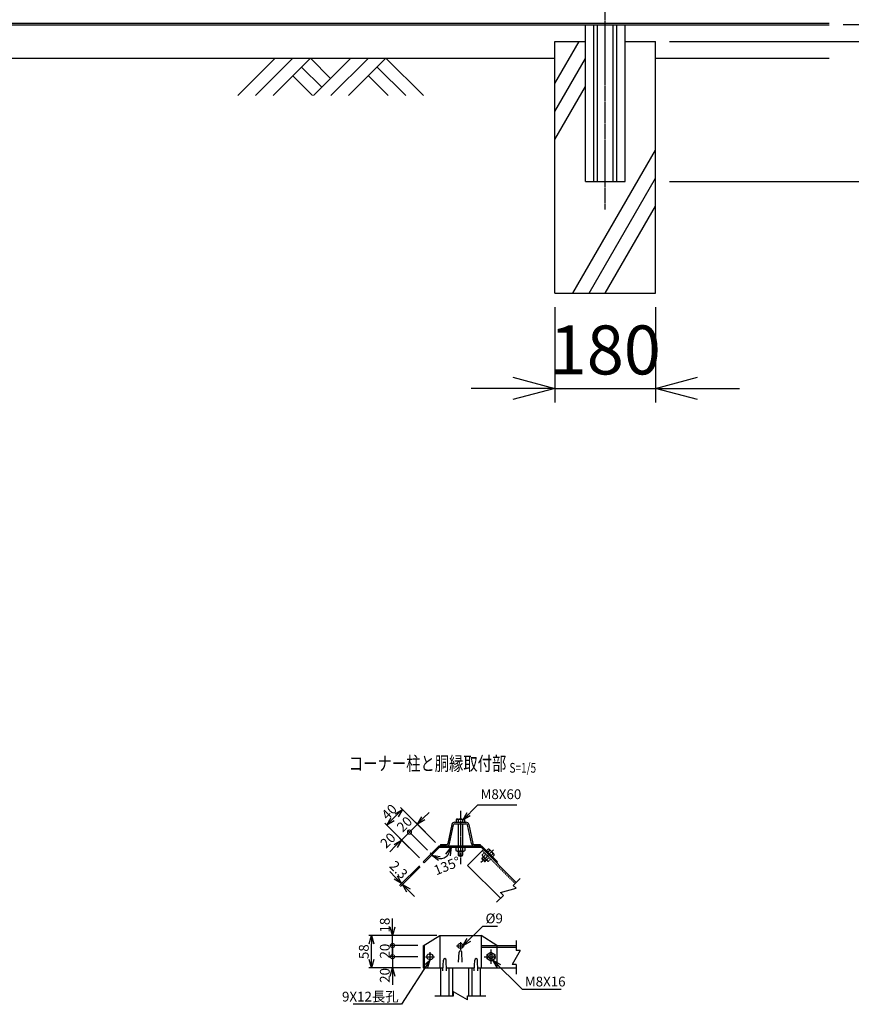
# Model space of a CAD drawing. Units: millimetres. Extents: x 150 to 5015, y 211 to 4682.
# Drawn here: x 1867 to 3354, y 314 to 2074 of the extents above; entities that cross this region are included whole.
import ezdxf
from ezdxf.enums import TextEntityAlignment as Align

# ---------------------------------------------------------------- set-up
doc = ezdxf.new("R2010")
doc.units = ezdxf.units.MM
doc.header["$LTSCALE"] = 0.2
doc.linetypes.add('CENTER2', pattern=[28.575, 19.05, -3.175, 3.175, -3.175])
doc.linetypes.add('DASHED2', pattern=[9.525, 6.35, -3.175])
for name, color, linetype in [('CENTER', 6, 'CENTER2'), ('DASH', 30, 'DASHED2'), ('L', 7, 'Continuous'), ('M', 82, 'Continuous'), ('TEXT', 150, 'Continuous')]:
    doc.layers.add(name, color=color, linetype=linetype)
doc.styles.add('NCE', font='romans.shx', dxfattribs={"width": 0.8, "bigfont": 'extfont.shx'})
doc.styles.get("Standard").update_dxf_attribs({"font": 'romans.shx', "width": 0.8, "bigfont": 'extfont.shx'})
doc.dimstyles.new('NCE_new_25', dxfattribs={"dimscale": 25, "dimtxt": 3.5, "dimasz": 3, "dimexe": 1, "dimexo": 1, "dimgap": 1, "dimtad": 1, "dimdsep": 46, "dimtxsty": 'NCE', "dimblk": 'OPEN30', "dimcen": 0, "dimclrd": 7, "dimclre": 7, "dimclrt": 256, "dimaunit": 1, "dimadec": 1, "dimazin": 0, "dimtfac": 1, "dimtix": 1, "dimtmove": 2, "dimatfit": 2, "dimldrblk": 'OPEN30', "dimfxl": 0, "dimtolj": 1, "dimtzin": 0, "dimarcsym": 0})
doc.dimstyles.new('NCE_new_5', dxfattribs={"dimscale": 5, "dimtxt": 3.5, "dimasz": 3, "dimexe": 1, "dimexo": 1, "dimgap": 1, "dimtad": 1, "dimdec": 1, "dimdsep": 46, "dimtxsty": 'NCE', "dimblk": 'OPEN30', "dimcen": 0, "dimclrd": 7, "dimclre": 7, "dimclrt": 256, "dimaunit": 1, "dimadec": 0, "dimazin": 0, "dimtfac": 1, "dimtdec": 1, "dimtix": 1, "dimtmove": 2, "dimatfit": 2, "dimldrblk": 'OPEN30', "dimfxl": 0, "dimtolj": 1, "dimtzin": 0, "dimarcsym": 0})

# ---------------------------------------------------------------- blocks, each defined once
blk = doc.blocks.new('Title & Scale')
at = {"layer": 'TEXT', "width": 0.75}
blk.add_attdef('図面名', text='', height=5, dxfattribs=at).set_placement((0, 0), align=Align.BOTTOM_RIGHT)
blk.add_attdef('縮尺', text='', height=3.5, dxfattribs=at).set_placement((0, -0.3), align=Align.BOTTOM_LEFT)
blk = doc.blocks.new('_OPEN30')
at = {"color": 0, "linetype": 'ByBlock'}
for p, q in [((-1, 0.268), (0, 0)), ((0, 0), (-1, -0.268)), ((0, 0), (-1, 0))]:
    blk.add_line(p, q, dxfattribs=at)
blk = doc.blocks.new('*D23')
at = {"layer": 'TEXT', "color": 7, "lineweight": -2}
for p, q in [((2588.6, 646.7), (2599.2, 657.3)), ((2563.9, 622), (2578, 636.1)), ((2610.5, 603.6), (2574.5, 639.7)), ((2563.9, 622), (2553.3, 611.4)), ((2596.4, 589.5), (2560.3, 625.5))]:
    blk.add_line(p, q, dxfattribs=at)
at = {"layer": 'TEXT', "color": 7, "lineweight": -2, "xscale": 15, "yscale": 15, "zscale": 15, "rotation": 225.0001236402997}
blk.add_blockref('_OPEN30', (2578, 636.1), dxfattribs=at)
at = {"layer": 'TEXT', "insert": (2554.9, 636.2), "char_height": 17.5, "attachment_point": 5, "rotation": 45.0001, "style": 'NCE'}
blk.add_mtext('\\A1;20', dxfattribs=at)
blk = doc.blocks.new('_None')
blk = doc.blocks.new('*D24')
at = {"layer": 'TEXT', "color": 7, "lineweight": -2}
for p, q in [((2540.9, 652), (2533.8, 645)), ((2609.8, 604.3), (2548, 666.2)), ((2581.6, 576), (2519.7, 637.9))]:
    blk.add_line(p, q, dxfattribs=at)
at = {"layer": 'TEXT', "color": 7, "lineweight": -2, "xscale": 15, "yscale": 15, "zscale": 15}
for p, rotation in [((2551.5, 662.6), 44.9999381801841), ((2523.2, 634.4), 224.9999381801841)]:
    blk.add_blockref('_OPEN30', p, dxfattribs=dict(at, rotation=rotation))
at = {"layer": 'TEXT', "insert": (2527.6, 658.2), "char_height": 17.5, "attachment_point": 5, "rotation": 44.9999, "style": 'NCE'}
blk.add_mtext('\\A1;40', dxfattribs=at)
blk = doc.blocks.new('_DotSmall')
at = {"color": 0, "linetype": 'ByBlock', "const_width": 0.5}
blk.add_lwpolyline([(-0.0625, 0, 1), (0.0625, 0, 1)], format="xyb", close=True, dxfattribs=at)
blk = doc.blocks.new('*D25')
at = {"layer": 'TEXT', "color": 7, "lineweight": -2}
for p, q in [((2563.9, 622), (2549.7, 607.8)), ((2595.7, 590.2), (2560.3, 625.5)), ((2563.9, 622), (2574.5, 632.6)), ((2581.6, 576), (2546.2, 611.4)), ((2539.1, 597.2), (2528.5, 586.6))]:
    blk.add_line(p, q, dxfattribs=at)
at = {"layer": 'TEXT', "color": 7, "lineweight": -2, "xscale": 15, "yscale": 15, "zscale": 15}
for name, p, rotation in [('_DotSmall', (2563.9, 622), 224.9991345141806), ('_OPEN30', (2549.7, 607.8), 44.99913451418062)]:
    blk.add_blockref(name, p, dxfattribs=dict(at, rotation=rotation))
at = {"layer": 'TEXT', "insert": (2525.4, 607.1), "char_height": 17.5, "attachment_point": 5, "rotation": 44.9991, "style": 'NCE'}
blk.add_mtext('\\A1;20', dxfattribs=at)
blk = doc.blocks.new('*D26')
at = {"layer": 'TEXT', "color": 7, "lineweight": -2}
for p, q in [((2533.6, 452.3), (2533.6, 467.3)), ((2578.6, 437.3), (2528.6, 437.3)), ((2533.6, 419.3), (2533.6, 437.3)), ((2578.6, 419.3), (2528.6, 419.3)), ((2533.6, 419.3), (2533.6, 404.3))]:
    blk.add_line(p, q, dxfattribs=at)
at = {"layer": 'TEXT', "color": 7, "lineweight": -2, "xscale": 15, "yscale": 15, "zscale": 15}
for name, p, rotation in [('_OPEN30', (2533.6, 437.3), 270), ('_DotSmall', (2533.6, 419.3), 90)]:
    blk.add_blockref(name, p, dxfattribs=dict(at, rotation=rotation))
at = {"layer": 'TEXT', "insert": (2519.8, 455.8), "char_height": 17.5, "attachment_point": 5, "rotation": 90, "style": 'NCE'}
blk.add_mtext('\\A1;18', dxfattribs=at)
blk = doc.blocks.new('*D27')
at = {"layer": 'TEXT', "color": 7, "lineweight": -2}
for p, q in [((2533.6, 399.3), (2533.6, 414.3)), ((2578.6, 399.3), (2528.6, 399.3)), ((2533.6, 399.3), (2533.6, 379.3)), ((2578.6, 379.3), (2528.6, 379.3)), ((2533.6, 364.3), (2533.6, 349.3))]:
    blk.add_line(p, q, dxfattribs=at)
at = {"layer": 'TEXT', "color": 7, "lineweight": -2, "xscale": 15, "yscale": 15, "zscale": 15}
for name, p, rotation in [('_DotSmall', (2533.6, 399.3), 270), ('_OPEN30', (2533.6, 379.3), 90)]:
    blk.add_blockref(name, p, dxfattribs=dict(at, rotation=rotation))
at = {"layer": 'TEXT', "insert": (2519.8, 365.9), "char_height": 17.5, "attachment_point": 5, "rotation": 90, "style": 'NCE'}
blk.add_mtext('\\A1;20', dxfattribs=at)
blk = doc.blocks.new('*D28')
at = {"layer": 'TEXT', "color": 7, "lineweight": -2}
for p, q in [((2533.6, 419.3), (2533.6, 434.3)), ((2578.6, 419.3), (2528.6, 419.3)), ((2533.6, 399.3), (2533.6, 419.3)), ((2578.6, 399.3), (2528.6, 399.3)), ((2533.6, 399.3), (2533.6, 384.3))]:
    blk.add_line(p, q, dxfattribs=at)
at = {"layer": 'TEXT', "insert": (2519.8, 409.3), "char_height": 17.5, "attachment_point": 5, "rotation": 90, "style": 'NCE'}
blk.add_mtext('\\A1;20', dxfattribs=at)
blk = doc.blocks.new('*D29')
at = {"layer": 'TEXT', "color": 7, "lineweight": -2}
for p, q in [((2613, 437.3), (2491.1, 437.3)), ((2496.1, 394.3), (2496.1, 422.3)), ((2583.6, 379.3), (2491.1, 379.3))]:
    blk.add_line(p, q, dxfattribs=at)
at = {"layer": 'TEXT', "color": 7, "lineweight": -2, "xscale": 15, "yscale": 15, "zscale": 15}
for p, rotation in [((2496.1, 437.3), 90), ((2496.1, 379.3), 270)]:
    blk.add_blockref('_OPEN30', p, dxfattribs=dict(at, rotation=rotation))
at = {"layer": 'TEXT', "insert": (2482.3, 408.3), "char_height": 17.5, "attachment_point": 5, "rotation": 90, "style": 'NCE'}
blk.add_mtext('\\A1;58', dxfattribs=at)
blk = doc.blocks.new('Break')
for p, q in [((-1.44, -2.5), (1.44, 2.5)), ((0, 2.5), (1.44, 2.5)), ((-1.44, -2.5), (0, -2.5))]:
    blk.add_line(p, q)
blk = doc.blocks.new('*D30')
at = {"layer": 'TEXT', "color": 7, "lineweight": -2}
for p, q in [((2539.1, 540.7), (2528.5, 551.3)), ((2581.6, 561.9), (2546.2, 526.5)), ((2583.2, 560.2), (2547.8, 524.9)), ((2549.7, 530.1), (2551.4, 528.4)), ((2562, 517.8), (2572.6, 507.2))]:
    blk.add_line(p, q, dxfattribs=at)
at = {"layer": 'TEXT', "color": 7, "lineweight": -2, "xscale": 15, "yscale": 15, "zscale": 15}
for p, rotation in [((2549.7, 530.1), 315.0010751492655), ((2551.4, 528.4), 135.0010751492655)]:
    blk.add_blockref('_OPEN30', p, dxfattribs=dict(at, rotation=rotation))
at = {"layer": 'TEXT', "insert": (2544.6, 554.7), "char_height": 17.5, "attachment_point": 5, "rotation": 315.0011, "style": 'NCE'}
blk.add_mtext('\\A1;2.3', dxfattribs=at)
blk = doc.blocks.new('*D31')
at = {"layer": 'TEXT', "color": 7, "lineweight": -2}
blk.add_arc((2617.9, 594.9), 20.3, 268.3546, 316.6454, dxfattribs=at)
at = {"layer": 'TEXT', "color": 7, "lineweight": -2, "xscale": 15, "yscale": 15, "zscale": 15}
for p, rotation in [((2603.5, 580.6), 156.6772889901891), ((2638.2, 594.9), 68.32271100981009)]:
    blk.add_blockref('_OPEN30', p, dxfattribs=dict(at, rotation=rotation))
at = {"layer": 'TEXT', "insert": (2631.1, 561.7), "char_height": 17.5, "attachment_point": 5, "rotation": 21.7958, "style": 'NCE'}
blk.add_mtext('\\A1;135°', dxfattribs=at)
blk = doc.blocks.new('*D38')
at = {"layer": 'TEXT', "color": 7, "lineweight": -2}
for p, q in [((3338.9, 2659.9), (3538.9, 2659.9)), ((3513.9, 2139.9), (3513.9, 2584.9)), ((3338.9, 2064.9), (3538.9, 2064.9))]:
    blk.add_line(p, q, dxfattribs=at)
at = {"layer": 'TEXT', "color": 7, "lineweight": -2, "xscale": 75, "yscale": 75, "zscale": 75}
for p, rotation in [((3513.9, 2659.9), 90), ((3513.9, 2064.9), 270)]:
    blk.add_blockref('_OPEN30', p, dxfattribs=dict(at, rotation=rotation))
at = {"layer": 'TEXT', "insert": (3445.2, 2362.4), "char_height": 87.5, "attachment_point": 5, "rotation": 90, "style": 'NCE'}
blk.add_mtext('\\A1;595', dxfattribs=at)
blk = doc.blocks.new('*D41')
at = {"layer": 'TEXT', "color": 7, "lineweight": -2}
for p, q in [((3338.9, 3834.9), (3726.4, 3834.9)), ((3701.4, 3759.9), (3701.4, 2139.9)), ((3338.9, 2064.9), (3726.4, 2064.9))]:
    blk.add_line(p, q, dxfattribs=at)
at = {"layer": 'TEXT', "color": 7, "lineweight": -2, "xscale": 75, "yscale": 75, "zscale": 75}
for p, rotation in [((3701.4, 3834.9), 90), ((3701.4, 2064.9), 270)]:
    blk.add_blockref('_OPEN30', p, dxfattribs=dict(at, rotation=rotation))
at = {"layer": 'TEXT', "insert": (3632.7, 2949.9), "char_height": 87.5, "attachment_point": 5, "rotation": 90, "style": 'NCE'}
blk.add_mtext('\\A1;1770', dxfattribs=at)
blk = doc.blocks.new('*D42')
at = {"layer": 'TEXT', "color": 7, "lineweight": -2}
for p, q in [((3338.9, 3834.9), (3913.9, 3834.9)), ((3888.9, 3759.9), (3888.9, 2109.9)), ((3028.9, 2034.9), (3913.9, 2034.9))]:
    blk.add_line(p, q, dxfattribs=at)
at = {"layer": 'TEXT', "color": 7, "lineweight": -2, "xscale": 75, "yscale": 75, "zscale": 75}
for p, rotation in [((3888.9, 3834.9), 90), ((3888.9, 2034.9), 270)]:
    blk.add_blockref('_OPEN30', p, dxfattribs=dict(at, rotation=rotation))
at = {"layer": 'TEXT', "insert": (3820.2, 2934.9), "char_height": 87.5, "attachment_point": 5, "rotation": 90, "style": 'NCE'}
blk.add_mtext('\\A1;1800', dxfattribs=at)
blk = doc.blocks.new('*D43')
at = {"layer": 'TEXT', "color": 7, "lineweight": -2}
for p, q in [((2974.5, 3854.9), (4101.4, 3854.9)), ((4076.4, 1859.9), (4076.4, 3779.9)), ((3028.9, 1784.9), (4101.4, 1784.9))]:
    blk.add_line(p, q, dxfattribs=at)
at = {"layer": 'TEXT', "color": 7, "lineweight": -2, "xscale": 75, "yscale": 75, "zscale": 75}
for p, rotation in [((4076.4, 3854.9), 90), ((4076.4, 1784.9), 270)]:
    blk.add_blockref('_OPEN30', p, dxfattribs=dict(at, rotation=rotation))
at = {"layer": 'TEXT', "insert": (4007.7, 2819.9), "char_height": 87.5, "attachment_point": 5, "rotation": 90, "style": 'NCE'}
blk.add_mtext('\\A1;2070', dxfattribs=at)
blk = doc.blocks.new('*D44')
at = {"layer": 'TEXT', "color": 7, "lineweight": -2}
for p, q in [((3028.9, 2034.9), (3913.9, 2034.9)), ((3888.9, 1859.9), (3888.9, 1959.9)), ((3028.9, 1784.9), (3913.9, 1784.9))]:
    blk.add_line(p, q, dxfattribs=at)
at = {"layer": 'TEXT', "color": 7, "lineweight": -2, "xscale": 75, "yscale": 75, "zscale": 75}
for p, rotation in [((3888.9, 2034.9), 90), ((3888.9, 1784.9), 270)]:
    blk.add_blockref('_OPEN30', p, dxfattribs=dict(at, rotation=rotation))
at = {"layer": 'TEXT', "insert": (3820.2, 1909.9), "char_height": 87.5, "attachment_point": 5, "rotation": 90, "style": 'NCE'}
blk.add_mtext('\\A1;250', dxfattribs=at)
blk = doc.blocks.new('*D45')
at = {"layer": 'TEXT', "color": 7, "lineweight": -2}
for p, q in [((3701.4, 2139.9), (3701.4, 2214.9)), ((3338.9, 2064.9), (3726.4, 2064.9)), ((3701.4, 2034.9), (3701.4, 2064.9)), ((3028.9, 2034.9), (3726.4, 2034.9)), ((3701.4, 1959.9), (3701.4, 1884.9))]:
    blk.add_line(p, q, dxfattribs=at)
at = {"layer": 'TEXT', "color": 7, "lineweight": -2, "xscale": 75, "yscale": 75, "zscale": 75}
for p, rotation in [((3701.4, 2064.9), 270), ((3701.4, 2034.9), 90)]:
    blk.add_blockref('_OPEN30', p, dxfattribs=dict(at, rotation=rotation))
at = {"layer": 'TEXT', "insert": (3632.7, 1967.6), "char_height": 87.5, "attachment_point": 5, "rotation": 90, "style": 'NCE'}
blk.add_mtext('\\A1;30', dxfattribs=at)
blk = doc.blocks.new('土')
at = {"layer": 'L'}
for p, q in [((0, 0), (-66.8, -66.8)), ((31.5, 0), (-35.3, -66.8)), ((63, 0), (-3.8, -66.8)), ((47.2, -15.8), (83.3, -51.8)), ((63, 0), (99, -36)), ((135, 0), (68.2, -66.8)), ((166.5, 0), (99.7, -66.8)), ((198, 0), (131.2, -66.8)), ((182.2, -15.8), (233.3, -66.8)), ((198, 0), (264.8, -66.8)), ((31.5, -31.5), (66.8, -66.8)), ((166.5, -31.5), (201.8, -66.8))]:
    blk.add_line(p, q, dxfattribs=at)
blk = doc.blocks.new('*D32')
at = {"layer": 'TEXT', "color": 7, "lineweight": -2}
for p, q in [((2823.9, 1559.9), (2823.9, 1389.9)), ((3003.9, 1559.9), (3003.9, 1389.9)), ((2748.9, 1414.9), (2673.9, 1414.9)), ((2823.9, 1414.9), (3003.9, 1414.9)), ((3078.9, 1414.9), (3153.9, 1414.9))]:
    blk.add_line(p, q, dxfattribs=at)
at = {"layer": 'TEXT', "color": 7, "lineweight": -2, "xscale": 75, "yscale": 75, "zscale": 75}
blk.add_blockref('_OPEN30', (2823.9, 1414.9), dxfattribs=at)
at = {"layer": 'TEXT', "color": 7, "lineweight": -2, "xscale": 75, "yscale": 75, "zscale": 75, "rotation": 180}
blk.add_blockref('_OPEN30', (3003.9, 1414.9), dxfattribs=at)
at = {"layer": 'TEXT', "insert": (2913.9, 1483.6), "char_height": 87.5, "attachment_point": 5, "style": 'NCE'}
blk.add_mtext('\\A1;180', dxfattribs=at)

msp = doc.modelspace()

# ---------------------------------------------------------------- linework, layer by layer
at = {"layer": 'CENTER'}
for p, q in [((2913.921, 1734.865), (2913.921, 4054.865)), ((2654.868, 660.13), (2654.868, 564.63)), ((2600.652, 585.209), (2606.733, 579.128)), ((2714.388, 590.513), (2691.226, 567.351)), ((2654.944, 425.58), (2654.944, 411.58)), ((2600.377, 407.33), (2600.377, 391.33)), ((2647.944, 418.58), (2661.944, 418.58)), ((2709.511, 412.33), (2709.511, 386.33)), ((2592.377, 399.33), (2608.377, 399.33)), ((2697.582, 399.33), (2721.439, 399.33))]:
    msp.add_line(p, q, dxfattribs=at)
at = {"layer": 'DASH'}
for p, q in [((2697.7, 585.139), (2693.92, 581.359)), ((2752.854, 529.984), (2694.164, 588.674)), ((2700.528, 582.31), (2696.749, 578.531)), ((2693.528, 575.31), (2695.932, 577.714)), ((2693.528, 573.896), (2696.64, 577.007)), ((2693.528, 575.31), (2699.185, 569.653)), ((2693.528, 575.309), (2693.528, 573.895)), ((2693.528, 573.895), (2697.771, 569.653)), ((2694.518, 579.128), (2703.004, 570.643)), ((2697.771, 569.652), (2700.883, 572.764)), ((2697.771, 569.653), (2699.185, 569.653)), ((2699.185, 569.652), (2701.59, 572.057)), ((2706.185, 576.653), (2702.405, 572.874)), ((2709.013, 573.825), (2705.234, 570.045)), ((2720.077, 419.33), (2720.077, 379.33))]:
    msp.add_line(p, q, dxfattribs=at)
for centre, radius, start, end in [((2696.151, 580.761), 2.309, 164.999257, 285.000681), ((2704.068, 580.193), 7.505, 192.79533, 257.204622), ((2704.636, 572.276), 2.309, 164.99938, 285.000571)]:
    msp.add_arc(centre, radius, start, end, dxfattribs=at)
at = {"layer": 'L'}
for p, q in [((2823.921, 1959.865), (2867.222, 2034.865)), ((1003.921, 2004.865), (2823.921, 2004.865)), ((2823.921, 1909.865), (2878.421, 2004.262)), ((3003.921, 2004.865), (3313.92, 2004.865)), ((2823.921, 1859.865), (2878.421, 1954.262)), ((2856.186, 1584.865), (3003.921, 1840.75)), ((2885.053, 1584.865), (3003.921, 1790.75)), ((2913.921, 1584.865), (3003.921, 1740.75)), ((2761.905, 539.035), (2749.531, 526.661)), ((2731.853, 508.983), (2719.479, 496.609)), ((2754.834, 428.08), (2754.834, 410.58)), ((2754.834, 385.58), (2754.834, 368.08)), ((2609.444, 329.33), (2642.444, 329.33)), ((2667.444, 329.33), (2700.444, 329.33))]:
    msp.add_line(p, q, dxfattribs=at)
at = {"layer": 'M'}
for p, q in [((513.921, 2067.665), (3313.921, 2067.665)), ((513.921, 2064.865), (3313.921, 2064.865)), ((2878.421, 1784.865), (2878.421, 2064.865)), ((2893.421, 1784.865), (2893.421, 2064.865)), ((2899.721, 1784.865), (2899.721, 2064.865)), ((2928.121, 1784.865), (2928.121, 2064.865)), ((2934.421, 1784.865), (2934.421, 2064.865)), ((2949.421, 1784.865), (2949.421, 2064.865)), ((2823.921, 1584.865), (2823.921, 2034.865)), ((2823.921, 2034.865), (2878.421, 2034.865)), ((2823.921, 2034.865), (2878.421, 2034.865)), ((2949.421, 2034.865), (3003.921, 2034.865)), ((2949.421, 2034.865), (3003.921, 2034.865)), ((3003.921, 1584.865), (3003.921, 2034.865)), ((2878.421, 1784.865), (2949.421, 1784.865)), ((2823.921, 1584.865), (3003.921, 1584.865)), ((2639.797, 635.505), (2632.696, 601.893)), ((2635.24, 601.355), (2642.341, 634.967)), ((2644.885, 639.63), (2664.852, 639.63)), ((2644.885, 637.03), (2664.852, 637.03)), ((2647.368, 644.12), (2647.368, 639.63)), ((2649.118, 645.13), (2660.618, 645.13)), ((2650.868, 644.12), (2650.868, 639.63)), ((2650.868, 637.03), (2650.868, 597.23)), ((2658.868, 644.12), (2658.868, 639.93)), ((2658.868, 637.03), (2658.868, 597.23)), ((2662.368, 644.12), (2662.368, 639.63)), ((2674.497, 601.355), (2667.396, 634.967)), ((2669.94, 635.505), (2677.041, 601.893)), ((2619.368, 599.83), (2630.152, 599.83)), ((2619.368, 599.83), (2619.368, 597.23)), ((2679.585, 599.83), (2690.368, 599.83)), ((2690.368, 599.83), (2690.368, 597.23)), ((2588.631, 568.946), (2616.915, 597.23)), ((2590.258, 567.32), (2617.868, 594.93)), ((2616.916, 597.23), (2692.821, 597.23)), ((2617.868, 594.93), (2691.868, 594.93)), ((2619.368, 597.23), (2630.152, 597.23)), ((2646.944, 594.63), (2646.944, 589.285)), ((2648.944, 588.13), (2660.944, 588.13)), ((2650.944, 594.63), (2650.944, 589.285)), ((2650.944, 588.13), (2650.944, 580.63)), ((2651.944, 588.13), (2651.944, 579.63)), ((2657.944, 588.13), (2657.944, 579.63)), ((2658.944, 594.63), (2658.944, 589.285)), ((2658.944, 588.13), (2658.944, 580.63)), ((2662.944, 594.63), (2662.944, 589.285)), ((2696.144, 590.654), (2667.86, 562.37)), ((2679.585, 597.23), (2690.368, 597.23)), ((2754.834, 531.964), (2691.868, 594.93)), ((2692.821, 597.23), (2721.105, 568.946)), ((2721.105, 568.946), (2692.821, 597.23)), ((2704.834, 591.566), (2701.66, 588.391)), ((2707.31, 589.091), (2704.135, 585.916)), ((2706.786, 591.043), (2714.918, 582.911)), ((2712.966, 583.434), (2709.791, 580.26)), ((2715.441, 580.959), (2712.266, 577.785)), ((2588.632, 568.946), (2590.258, 567.32)), ((2650.944, 580.63), (2658.944, 580.63)), ((2650.944, 580.63), (2651.944, 579.63)), ((2651.944, 579.63), (2657.944, 579.63)), ((2657.944, 579.63), (2658.944, 580.63)), ((2721.105, 568.946), (2719.479, 567.32)), ((2726.55, 503.68), (2667.86, 562.37)), ((2588.582, 418.597), (2618.019, 437.33)), ((2618.019, 437.33), (2691.868, 437.33)), ((2618.019, 437.33), (2618.019, 379.33)), ((2691.868, 437.33), (2691.868, 379.33)), ((2720.153, 419.33), (2691.869, 437.33)), ((2588.582, 418.597), (2588.582, 379.33)), ((2590.209, 419.632), (2590.209, 379.33)), ((2651.694, 389.33), (2652.446, 407.434)), ((2658.194, 389.33), (2657.442, 407.434)), ((2691.868, 419.33), (2754.834, 419.33)), ((2691.868, 416.53), (2754.834, 416.53)), ((2598.877, 403.83), (2601.877, 403.83)), ((2598.877, 394.83), (2601.877, 394.83)), ((2623.694, 374.33), (2624.446, 393.428)), ((2630.194, 374.33), (2629.442, 393.428)), ((2679.694, 374.33), (2680.446, 393.428)), ((2686.194, 374.33), (2685.442, 393.428)), ((2588.582, 379.33), (2623.89, 379.33)), ((2619.444, 379.33), (2619.444, 329.33)), ((2629.997, 379.33), (2679.891, 379.33)), ((2634.444, 379.33), (2634.444, 329.33)), ((2640.744, 379.33), (2640.744, 329.33)), ((2669.144, 379.33), (2669.144, 329.33)), ((2675.444, 379.33), (2675.444, 329.33)), ((2685.997, 379.33), (2754.834, 379.33)), ((2690.444, 379.33), (2690.444, 329.33))]:
    msp.add_line(p, q, dxfattribs=at)
at = {"layer": 'M', "linetype": 'Continuous'}
for p, q in [((2702.582, 403.33), (2709.51, 407.33)), ((2709.51, 407.33), (2716.439, 403.33)), ((2702.582, 395.33), (2702.582, 403.33)), ((2709.51, 391.33), (2702.582, 395.33)), ((2716.439, 395.33), (2709.511, 391.33)), ((2716.439, 403.33), (2716.439, 395.33))]:
    msp.add_line(p, q, dxfattribs=at)
at = {"layer": 'M'}
msp.add_circle((2654.944, 418.58), 4.5, dxfattribs=at)
at = {"layer": 'M', "linetype": 'Continuous'}
for radius in [6.928, 4]:
    msp.add_circle((2709.511, 399.33), radius, dxfattribs=at)
at = {"layer": 'M'}
for centre, radius, start, end in [((2644.885, 634.43), 5.2, 89.999982, 168.071148), ((2644.885, 634.43), 2.6, 89.999982, 168.071203), ((2649.118, 643.109), 2.021, 29.999946, 150.000079), ((2654.868, 636.707), 8.423, 61.648242, 118.351783), ((2660.618, 643.109), 2.021, 29.999946, 150.000079), ((2664.852, 634.43), 5.2, 11.928864, 89.999982), ((2664.852, 634.43), 2.6, 11.928823, 89.999982), ((2630.152, 602.43), 2.6, 270.000018, 348.071146), ((2630.152, 602.43), 5.2, 270.000018, 348.071147), ((2679.585, 602.43), 5.2, 191.928838, 270.000018), ((2679.585, 602.43), 2.6, 191.928825, 270.000018), ((2648.944, 590.439), 2.309, 210.000003, 329.999986), ((2654.944, 595.636), 7.506, 237.795758, 302.204216), ((2660.944, 590.439), 2.309, 210.000003, 329.999986), ((2705.358, 589.614), 2.021, 345.000078, 105.000218), ((2704.896, 581.021), 8.423, 16.648258, 73.351608), ((2713.489, 581.482), 2.021, 344.999798, 104.999931), ((2654.944, 407.33), 2.5, 0, 179.999964), ((2598.877, 399.33), 4.5, 89.999982, 270.000001), ((2601.877, 399.33), 4.5, 270.000018, 89.999982), ((2626.944, 393.33), 2.5, 0, 177.745237), ((2682.944, 393.33), 2.5, 2.254727, 179.999964)]:
    msp.add_arc(centre, radius, start, end, dxfattribs=at)

# ---------------------------------------------------------------- block references
at = {"layer": 'CENTER', "xscale": 5, "yscale": 5, "zscale": 5}
msp.add_blockref('Title & Scale', (2742.707, 724.171), dxfattribs=at).add_auto_attribs({'図面名': '%%Uコーナー柱と胴縁取付部 ', '縮尺': '%%US=1/5'})
at = {"layer": 'L'}
msp.add_blockref('土', (2323.921, 2004.865), dxfattribs=at)
for p, xscale, yscale, zscale, rotation in [((2740.692, 517.822), 4.999999999999879, 4.999999999999879, 4.999999999999879, 314.9999999999963), ((2754.834, 398.08), 5, 5, 5, 180), ((2654.944, 329.33), 5, 5, 5, 90)]:
    msp.add_blockref('Break', p, dxfattribs=dict(at, xscale=xscale, yscale=yscale, zscale=zscale, rotation=rotation))

# ---------------------------------------------------------------- texts
at = {"layer": 'TEXT', "char_height": 17.5, "style": 'NCE'}
for s, insert, attachment_point in [('M8X60', (2690.972, 675.483), 7), ('\\A1;%%C9', (2699.865, 459.001), 7), ('\\A1;M8X16', (2770.126, 346.18), 7), ('\\A1;9X12長孔', (2544.49, 319.259), 9)]:
    msp.add_mtext(s, dxfattribs=dict(at, insert=insert, attachment_point=attachment_point))

# ---------------------------------------------------------------- dimensions: what is measured, and where the dimension line sits
at = {"layer": 'TEXT'}
for base, p1, p2, dimstyle, picture, middle in [((4076.42, 3854.865), (3003.921, 1784.865), (2949.454, 3854.865), 'NCE_new_25', '*D43', (4007.67, 2819.865)), ((3888.92, 2034.865), (3313.921, 3834.865), (3003.921, 2034.865), 'NCE_new_25', '*D42', (3820.17, 2934.865)), ((3701.42, 2064.865), (3313.921, 3834.865), (3313.921, 2064.865), 'NCE_new_25', '*D41', (3632.67, 2949.865)), ((3513.92, 2659.865), (3313.921, 2064.865), (3313.921, 2659.865), 'NCE_new_25', '*D38', (3445.17, 2362.365)), ((3888.92, 2034.865), (3003.921, 1784.865), (3003.921, 2034.865), 'NCE_new_25', '*D44', (3820.17, 1909.865)), ((2496.082, 437.33), (2588.582, 379.33), (2618.019, 437.33), 'NCE_new_5', '*D29', (2482.332, 408.33))]:
    dim = msp.add_linear_dim(base=base, p1=p1, p2=p2, angle=90, dimstyle=dimstyle, dxfattribs=at)
    dim.commit()
    dim.dimension.update_dxf_attribs({"geometry": picture, "text_midpoint": middle})
for base, p1, p2, angle, dimstyle, picture, middle, dimtype in [((3701.42, 2064.865), (3003.921, 2034.865), (3313.921, 2064.865), 90, 'NCE_new_25', '*D45', (3632.67, 1967.614), 160), ((2551.368, 528.428), (2585.096, 565.41), (2586.723, 563.784), 315.001075, 'NCE_new_5', '*D30', (2544.571, 554.67), 161)]:
    dim = msp.add_linear_dim(base=base, p1=p1, p2=p2, angle=angle, dimstyle=dimstyle, dxfattribs=at)
    dim.commit()
    dim.dimension.update_dxf_attribs({"geometry": picture, "text_midpoint": middle, "dimtype": dimtype})
dim = msp.add_linear_dim(base=(3003.921, 1414.865), p1=(2823.921, 1584.865), p2=(3003.921, 1584.865), dimstyle='NCE_new_25', dxfattribs=at)
dim.commit()
dim.dimension.update_dxf_attribs({"geometry": '*D32', "text_midpoint": (2913.921, 1483.615), "dimtype": 160})
dim = msp.add_aligned_dim(p1=(2613.38, 600.766), p2=(2585.096, 572.482), distance=-87.5, dimstyle='NCE_new_5', dxfattribs=at)
dim.commit()
dim.dimension.update_dxf_attribs({"geometry": '*D24', "text_midpoint": (2527.643, 658.218)})
for base, p1, p2, angle, override, picture, middle, dimtype in [((2578.024, 636.121), (2599.905, 585.956), (2614.047, 600.098), 45.000124, {"dimblk1": 'None', "dimblk2": 'OPEN30', "dimsah": 1}, '*D23', (2554.856, 636.156), 161), ((2549.741, 607.838), (2599.238, 586.623), (2585.096, 572.482), 224.999135, {"dimblk1": 'DotSmall', "dimblk2": 'OPEN30', "dimsah": 1}, '*D25', (2525.423, 607.119), 161), ((2533.582, 437.33), (2583.582, 419.33), (2583.582, 437.33), 90, {"dimblk1": 'DotSmall', "dimblk2": 'OPEN30', "dimsah": 1}, '*D26', (2519.832, 455.843), 160), ((2533.582, 379.33), (2583.582, 399.33), (2583.582, 379.33), 90, {"dimblk1": 'DotSmall', "dimblk2": 'OPEN30', "dimsah": 1}, '*D27', (2519.832, 365.936), 160)]:
    dim = msp.add_linear_dim(base=base, p1=p1, p2=p2, angle=angle, dimstyle='NCE_new_5', override=override, dxfattribs=at)
    dim.commit()
    dim.dimension.update_dxf_attribs({"geometry": picture, "text_midpoint": middle, "dimtype": dimtype})
dim = msp.add_angular_dim_2l(base=(2632.226, 580.573), line1=((2617.869, 594.93), (2681.04, 594.93)), line2=((2590.258, 567.319), (2617.869, 594.93)), dimstyle='NCE_new_5', dxfattribs=at)
dim.commit()
dim.dimension.update_dxf_attribs({"geometry": '*D31', "text_midpoint": (2631.138, 561.748), "dimtype": 162})
dim = msp.add_linear_dim(base=(2533.582, 419.33), p1=(2583.582, 399.33), p2=(2583.582, 419.33), angle=90, dimstyle='NCE_new_5', override={"dimblk1": 'None', "dimblk2": 'None', "dimsah": 1}, dxfattribs=at)
dim.commit()
dim.dimension.update_dxf_attribs({"geometry": '*D28', "text_midpoint": (2519.832, 409.33)})

# ---------------------------------------------------------------- leaders
at = {"layer": 'TEXT', "annotation_type": 0, "has_hookline": 1}
for points, hookline_direction, text_width in [([(2659.006, 643.517), (2685.971, 670.483), (2685.972, 670.483)], 0, 64.667), ([(2659.444, 418.58), (2694.864, 454.001), (2694.865, 454.001)], 0, 21.333), ([(2600.493, 393.273), (2549.491, 314.259), (2549.49, 314.259)], 1, 81.2), ([(2712.975, 393.33), (2765.125, 341.18), (2765.126, 341.18)], 0, 64.667)]:
    msp.add_leader(points, dimstyle='NCE_new_5', override={"dimgap": 1, "dimtad": 1}, dxfattribs=dict(at, hookline_direction=hookline_direction, text_width=text_width))

doc.saveas('drawing.dxf')
